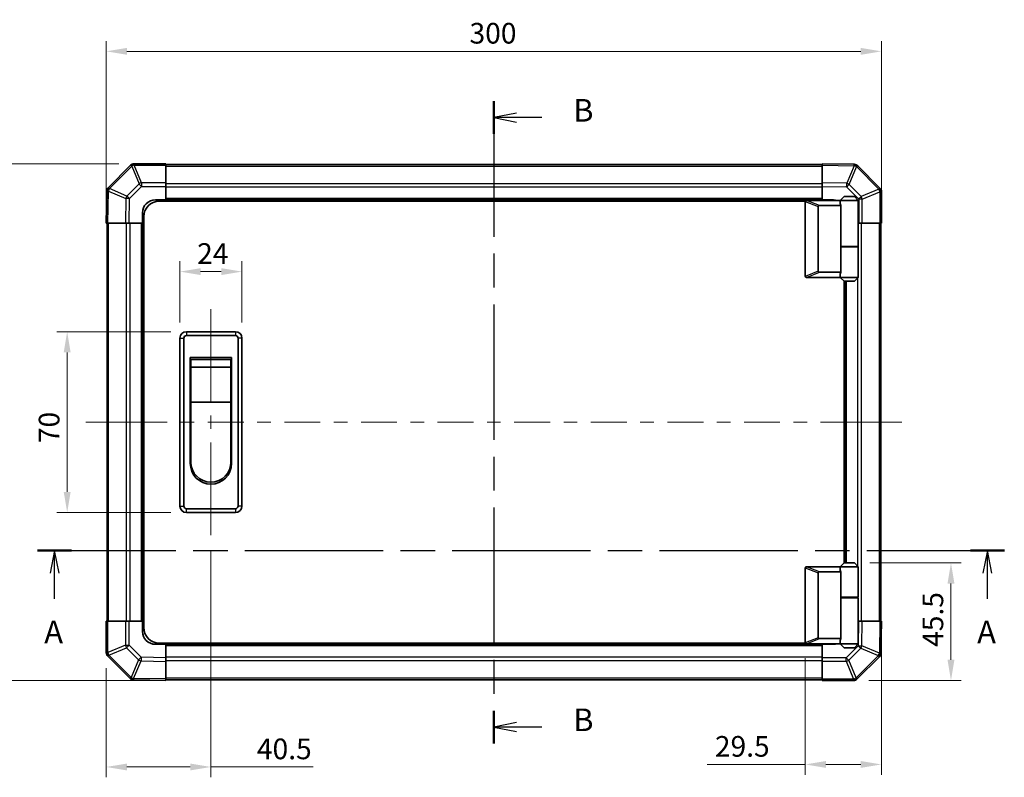
# Model space of a CAD drawing. Units: millimetres. Extents: x 0 to 7078, y -16 to 1124.
# Drawn here: x 1788 to 2169, y 447 to 741 of the extents above; entities that cross this region are included whole.
import ezdxf

# ---------------------------------------------------------------- set-up
doc = ezdxf.new("R2010")
doc.units = ezdxf.units.MM
doc.header["$LTSCALE"] = 4
doc.linetypes.add('CHAIN', pattern=[0.3543, 0.2362, -0.0295, 0.0591, -0.0295])
doc.layers.get('Defpoints').update_dxf_attribs({"lineweight": 25})
for name, color, linetype, lineweight in [('Centerline (ISO)', 131, 'Continuous', 18), ('Dimension (ISO)', 7, 'Continuous', 18), ('Dimension (ISO) @ 1', 7, 'Continuous', 18), ('Section Line (ISO)', 7, 'CHAIN', 25), ('Visible (ISO)', 7, 'Continuous', 35), ('Visible Narrow (ISO)', 7, 'Continuous', 25)]:
    doc.layers.add(name, color=color, linetype=linetype, lineweight=lineweight)
doc.styles.add('Note Text (TK)', font='MS PGothic.ttf')
doc.dimstyles.new('Default - Method 1b (TK)', dxfattribs={"dimscale": 4, "dimtxt": 2.5, "dimasz": 2.5, "dimexe": 1, "dimexo": 1.5, "dimgap": 1, "dimtad": 1, "dimtoh": 1, "dimrnd": 1e-08, "dimdsep": 46, "dimtxsty": 'Note Text (TK)', "dimcen": 0.09, "dimdle": 5, "dimclrd": 100, "dimclre": 100, "dimclrt": 7, "dimadec": 1, "dimazin": 1, "dimtfac": 1, "dimtmove": 0, "dimatfit": 3, "dimfxl": 1, "dimtolj": 1, "dimlwd": -1, "dimlwe": -1, "dimarcsym": 0})

# ---------------------------------------------------------------- blocks, each defined once
blk = doc.blocks.new('2dTransSection0')
at = {"layer": 'Section Line (ISO)', "linetype": 'CHAIN', "ltscale": 16.175011}
blk.add_line((77.51, 160.88), (184.4, 160.88), dxfattribs=at)
at = {"layer": 'Section Line (ISO)', "linetype": 'Continuous', "lineweight": 50}
for p, q in [((77.51, 160.88), (81.24, 160.88)), ((180.67, 160.88), (184.4, 160.88))]:
    blk.add_line(p, q, dxfattribs=at)
at = {"layer": 'Section Line (ISO)', "linetype": 'Continuous'}
for p, q in [((79.38, 160.88), (78.88, 158.38)), ((79.38, 158.38), (79.38, 160.88)), ((79.88, 158.38), (79.38, 160.88)), ((182.53, 160.88), (182.03, 158.38)), ((182.53, 158.38), (182.53, 160.88)), ((183.03, 158.38), (182.53, 160.88)), ((79.38, 155.55), (79.38, 158.38)), ((182.53, 155.55), (182.53, 158.38))]:
    blk.add_line(p, q, dxfattribs=at)
at = {"layer": 'Section Line (ISO)', "char_height": 2.5, "attachment_point": 7, "style": 'Note Text (TK)'}
for insert in [(78.24, 149.85), (181.4, 149.85)]:
    blk.add_mtext('A', dxfattribs=dict(at, insert=insert))
blk = doc.blocks.new('2dTransSection1')
at = {"layer": 'Section Line (ISO)', "linetype": 'CHAIN', "ltscale": 15.851691}
blk.add_line((127.96, 210.56), (127.96, 139.55), dxfattribs=at)
at = {"layer": 'Section Line (ISO)', "linetype": 'Continuous', "lineweight": 50}
for p, q in [((127.96, 210.56), (127.96, 206.95)), ((127.96, 143.17), (127.96, 139.55))]:
    blk.add_line(p, q, dxfattribs=at)
at = {"layer": 'Section Line (ISO)', "linetype": 'Continuous'}
for p, q in [((130.46, 209.26), (127.96, 208.76)), ((130.46, 208.76), (127.96, 208.76)), ((127.96, 208.76), (130.46, 208.26)), ((133.27, 208.76), (130.46, 208.76)), ((130.46, 141.86), (127.96, 141.36)), ((130.46, 141.36), (127.96, 141.36)), ((127.96, 141.36), (130.46, 140.86)), ((133.27, 141.36), (130.46, 141.36))]:
    blk.add_line(p, q, dxfattribs=at)
at = {"layer": 'Section Line (ISO)', "char_height": 2.5, "attachment_point": 7, "style": 'Note Text (TK)'}
for insert in [(136.73, 207.53), (136.73, 140.13)]:
    blk.add_mtext('B', dxfattribs=dict(at, insert=insert))
blk = doc.blocks.new('*D34')
at = {"layer": 'Defpoints', "color": 0}
for p in [(1861.6, 541.03), (1821.1, 495.61), (1821.1, 451.31)]:
    blk.add_point(p, dxfattribs=at)
at = {"layer": 'Dimension (ISO)', "color": 100}
for p, q in [((1861.6, 535.03), (1861.6, 447.31)), ((1821.1, 489.61), (1821.1, 447.31)), ((1829.1, 451.31), (1853.6, 451.31)), ((1861.6, 451.31), (1901.21, 451.31))]:
    blk.add_line(p, q, dxfattribs=at)
for points in [[(1829.1, 452.64), (1829.1, 449.98), (1821.1, 451.31)], [(1853.6, 452.64), (1853.6, 449.98), (1861.6, 451.31)]]:
    blk.add_solid(points, dxfattribs=at)
at = {"layer": 'Dimension (ISO)', "color": 7, "insert": (1879.39, 458.31), "char_height": 8, "attachment_point": 4, "style": 'Note Text (TK)'}
blk.add_mtext('\\A1;40.5', dxfattribs=at)
blk = doc.blocks.new('*D35')
at = {"layer": 'Defpoints', "color": 0}
for p in [(2121.1, 507.78), (2091.6, 499.48), (2091.6, 452.29)]:
    blk.add_point(p, dxfattribs=at)
at = {"layer": 'Dimension (ISO)', "color": 100}
for p, q in [((2121.1, 501.78), (2121.1, 448.29)), ((2091.6, 493.48), (2091.6, 448.29)), ((2091.6, 452.29), (2053.63, 452.29)), ((2113.1, 452.29), (2099.6, 452.29))]:
    blk.add_line(p, q, dxfattribs=at)
for points in [[(2099.6, 453.62), (2099.6, 450.96), (2091.6, 452.29)], [(2113.1, 453.62), (2113.1, 450.96), (2121.1, 452.29)]]:
    blk.add_solid(points, dxfattribs=at)
at = {"layer": 'Dimension (ISO)', "color": 7, "insert": (2056.63, 459.29), "char_height": 8, "attachment_point": 4, "style": 'Note Text (TK)'}
blk.add_mtext('\\A1;29.5', dxfattribs=at)
blk = doc.blocks.new('*D36')
at = {"layer": 'Defpoints', "color": 0}
for p in [(2110.6, 530.28), (2110.27, 484.78), (2148, 484.78)]:
    blk.add_point(p, dxfattribs=at)
at = {"layer": 'Dimension (ISO)', "color": 100}
for p, q in [((2116.6, 530.28), (2152, 530.28)), ((2148, 522.28), (2148, 492.78)), ((2116.27, 484.78), (2152, 484.78))]:
    blk.add_line(p, q, dxfattribs=at)
for points in [[(2146.67, 522.28), (2149.33, 522.28), (2148, 530.28)], [(2146.67, 492.78), (2149.33, 492.78), (2148, 484.78)]]:
    blk.add_solid(points, dxfattribs=at)
at = {"layer": 'Dimension (ISO)', "color": 7, "insert": (2141, 497.79), "char_height": 8, "attachment_point": 4, "rotation": 90, "style": 'Note Text (TK)'}
blk.add_mtext('\\A1;45.5', dxfattribs=at)
blk = doc.blocks.new('*D37')
at = {"layer": 'Defpoints', "color": 0}
for p in [(1873.6, 643.03), (1849.6, 617.28), (1873.6, 617.28)]:
    blk.add_point(p, dxfattribs=at)
at = {"layer": 'Dimension (ISO)', "color": 100}
for p, q in [((1849.6, 623.28), (1849.6, 647.03)), ((1873.6, 623.28), (1873.6, 647.03)), ((1857.6, 643.03), (1865.6, 643.03))]:
    blk.add_line(p, q, dxfattribs=at)
for points in [[(1857.6, 644.36), (1857.6, 641.69), (1849.6, 643.03)], [(1865.6, 644.36), (1865.6, 641.69), (1873.6, 643.03)]]:
    blk.add_solid(points, dxfattribs=at)
at = {"layer": 'Dimension (ISO)', "color": 7, "insert": (1856.26, 650.03), "char_height": 8, "attachment_point": 4, "style": 'Note Text (TK)'}
blk.add_mtext('\\A1;24', dxfattribs=at)
blk = doc.blocks.new('*D38')
at = {"layer": 'Defpoints', "color": 0}
for p in [(1852.1, 619.78), (1805.97, 549.78), (1852.1, 549.78)]:
    blk.add_point(p, dxfattribs=at)
at = {"layer": 'Dimension (ISO)', "color": 100}
for p, q in [((1846.1, 619.78), (1801.97, 619.78)), ((1805.97, 611.78), (1805.97, 557.78)), ((1846.1, 549.78), (1801.97, 549.78))]:
    blk.add_line(p, q, dxfattribs=at)
for points in [[(1804.63, 611.78), (1807.3, 611.78), (1805.97, 619.78)], [(1804.63, 557.78), (1807.3, 557.78), (1805.97, 549.78)]]:
    blk.add_solid(points, dxfattribs=at)
at = {"layer": 'Dimension (ISO)', "color": 7, "insert": (1798.97, 576.64), "char_height": 8, "attachment_point": 4, "rotation": 90, "style": 'Note Text (TK)'}
blk.add_mtext('\\A1;70', dxfattribs=at)
blk = doc.blocks.new('*D42')
at = {"layer": 'Defpoints', "color": 0}
for p in [(1831.93, 684.78), (1780.23, 484.78), (1844.1, 484.78)]:
    blk.add_point(p, dxfattribs=at)
at = {"layer": 'Dimension (ISO)', "color": 100}
for p, q in [((1825.93, 684.78), (1776.23, 684.78)), ((1780.23, 676.78), (1780.23, 492.78)), ((1838.1, 484.78), (1776.23, 484.78))]:
    blk.add_line(p, q, dxfattribs=at)
for points in [[(1778.89, 676.78), (1781.56, 676.78), (1780.23, 684.78)], [(1778.89, 492.78), (1781.56, 492.78), (1780.23, 484.78)]]:
    blk.add_solid(points, dxfattribs=at)
at = {"layer": 'Dimension (ISO)', "color": 7, "insert": (1773.23, 573.73), "char_height": 8, "attachment_point": 4, "rotation": 90, "style": 'Note Text (TK)'}
blk.add_mtext('\\A1;200', dxfattribs=at)
blk = doc.blocks.new('*D43')
at = {"layer": 'Defpoints', "color": 0}
for p in [(2121.1, 728.28), (1821.1, 661.78), (2121.1, 661.78)]:
    blk.add_point(p, dxfattribs=at)
at = {"layer": 'Dimension (ISO)', "color": 100}
for p, q in [((1821.1, 667.78), (1821.1, 732.28)), ((2121.1, 667.78), (2121.1, 732.28)), ((1829.1, 728.28), (2113.1, 728.28))]:
    blk.add_line(p, q, dxfattribs=at)
for points in [[(1829.1, 729.61), (1829.1, 726.94), (1821.1, 728.28)], [(2113.1, 729.61), (2113.1, 726.94), (2121.1, 728.28)]]:
    blk.add_solid(points, dxfattribs=at)
at = {"layer": 'Dimension (ISO)', "color": 7, "insert": (1961.68, 735.28), "char_height": 8, "attachment_point": 4, "style": 'Note Text (TK)'}
blk.add_mtext('\\A1;300', dxfattribs=at)

msp = doc.modelspace()

# ---------------------------------------------------------------- linework, layer by layer
at = {"layer": 'Centerline (ISO)'}
for p, q in [((1861.6004, 619.7774), (1861.6004, 628.5274)), ((1861.6004, 619.7774), (1861.6004, 611.0274)), ((1821.9862, 584.7774), (1813.2362, 584.7774)), ((1821.9862, 584.7774), (1830.7362, 584.7774)), ((2120.2147, 584.7774), (2111.4647, 584.7774)), ((2120.2147, 584.7774), (2128.9647, 584.7774)), ((1861.6004, 549.7774), (1861.6004, 558.5274)), ((1861.6004, 549.7774), (1861.6004, 541.0274))]:
    msp.add_line(p, q, dxfattribs=at)
at = {"layer": 'Centerline (ISO)', "linetype": 'Continuous'}
for p, q in [((1861.6004, 611.0274), (1861.6004, 592.6524)), ((1861.6004, 587.4024), (1861.6004, 582.1524)), ((1830.7362, 584.7774), (1844.6341, 584.7774)), ((1849.8841, 584.7774), (1855.1341, 584.7774)), ((1860.3841, 584.7774), (1874.2819, 584.7774)), ((1879.5319, 584.7774), (1884.7819, 584.7774)), ((1890.0319, 584.7774), (1903.9298, 584.7774)), ((1909.1798, 584.7774), (1914.4298, 584.7774)), ((1919.6798, 584.7774), (1933.5776, 584.7774)), ((1938.8276, 584.7774), (1944.0776, 584.7774)), ((1949.3276, 584.7774), (1963.2254, 584.7774)), ((1968.4754, 584.7774), (1973.7254, 584.7774)), ((1978.9754, 584.7774), (1992.8733, 584.7774)), ((1998.1233, 584.7774), (2003.3733, 584.7774)), ((2008.6233, 584.7774), (2022.5211, 584.7774)), ((2027.7711, 584.7774), (2033.0211, 584.7774)), ((2038.2711, 584.7774), (2052.169, 584.7774)), ((2057.419, 584.7774), (2062.669, 584.7774)), ((2067.919, 584.7774), (2081.8168, 584.7774)), ((2087.0668, 584.7774), (2092.3168, 584.7774)), ((2097.5668, 584.7774), (2111.4647, 584.7774)), ((1861.6004, 576.9024), (1861.6004, 558.5274))]:
    msp.add_line(p, q, dxfattribs=at)
at = {"layer": 'Visible (ISO)'}
for p, q in [((1830.5081, 684.1851), (1821.9028, 675.5797)), ((1830.5147, 684.1916), (1830.5081, 684.1851)), ((1844.1004, 684.7774), (1831.9289, 684.7774)), ((1844.1004, 684.7774), (1844.1004, 684.2039)), ((2098.1004, 684.4774), (1844.1004, 684.4774)), ((1844.1004, 677.3521), (1844.1004, 684.2039)), ((2098.1004, 684.1918), (2098.1004, 684.7774)), ((2110.4999, 684.561), (2098.1004, 684.7774)), ((2098.1004, 684.1918), (2098.1004, 677.3619)), ((2110.5235, 684.5606), (2110.4999, 684.561)), ((2120.5081, 675.3698), (2111.9028, 683.9751)), ((1844.1004, 677.3521), (1844.1004, 675.9605)), ((1844.1004, 675.9605), (1844.1004, 670.7774)), ((2098.1004, 675.9478), (2098.1004, 677.3619)), ((2098.1004, 670.7774), (2098.1004, 675.9478)), ((2120.5147, 675.3632), (2120.5081, 675.3698)), ((1821.3169, 674.1769), (1821.1004, 661.7774)), ((1821.3173, 674.2004), (1821.3169, 674.1769)), ((1840.1004, 670.7774), (1844.1004, 670.7774)), ((1844.1004, 670.7774), (1844.1004, 670.2774)), ((2098.1004, 670.7774), (1844.1004, 670.7774)), ((1844.1004, 670.7774), (1844.1004, 670.2774)), ((2098.1004, 670.5774), (2098.1004, 670.7774)), ((2098.1004, 670.5774), (2098.1004, 670.7774)), ((2098.1004, 670.7774), (2102.1004, 670.7774)), ((2106.6004, 672.0774), (2105.1004, 670.5774)), ((2106.6004, 672.0774), (2110.6004, 672.0774)), ((2110.6004, 672.0774), (2112.1004, 670.5774)), ((2121.1004, 661.7774), (2121.1004, 673.949)), ((2091.6422, 670.2774), (1841.6004, 670.2774)), ((2091.6004, 670.0774), (2091.6004, 641.2774)), ((2092.1004, 670.5774), (2092.1213, 670.5774)), ((2105.1004, 670.5774), (2092.1213, 670.5774)), ((2096.6004, 643.1412), (2096.6004, 668.2136)), ((2097.1213, 668.5774), (2105.4382, 668.5774)), ((2112.1004, 670.5774), (2105.1004, 670.5774)), ((2105.1004, 670.5774), (2105.1004, 669.3274)), ((2105.4382, 652.5774), (2105.4382, 668.5774)), ((2112.1004, 670.5774), (2112.1004, 652.7774)), ((1835.1004, 661.7774), (1835.1004, 665.7774)), ((1835.6004, 505.2774), (1835.6004, 664.2774)), ((1821.6861, 661.7774), (1821.1004, 661.7774)), ((1821.4004, 661.7774), (1821.4004, 507.7774)), ((1821.6861, 661.7774), (1828.516, 661.7774)), ((1829.93, 661.7774), (1828.516, 661.7774)), ((1835.1004, 661.7774), (1829.93, 661.7774)), ((1835.1004, 661.7774), (1835.1004, 507.7774)), ((1835.6004, 661.7774), (1835.1004, 661.7774)), ((1835.6004, 661.7774), (1835.1004, 661.7774)), ((2112.2836, 661.7774), (2112.1004, 661.7774)), ((2113.6752, 661.7774), (2112.2836, 661.7774)), ((2113.6752, 661.7774), (2120.5269, 661.7774)), ((2121.1004, 661.7774), (2120.5269, 661.7774)), ((2120.8004, 507.7774), (2120.8004, 661.7774)), ((2105.4382, 652.7774), (2112.1004, 652.7774)), ((2105.4382, 642.7774), (2105.4382, 652.5774)), ((2105.4382, 652.5774), (2112.1004, 652.5774)), ((2105.6004, 652.5774), (2105.6004, 652.7774)), ((2111.6004, 652.5774), (2111.6004, 652.7774)), ((2112.1004, 652.5774), (2112.1004, 640.7774)), ((2092.1213, 640.7774), (2092.1004, 640.7774)), ((2092.1213, 640.7774), (2105.1004, 640.7774)), ((2105.4382, 642.7774), (2097.1213, 642.7774)), ((2105.1004, 642.0274), (2105.1004, 640.7774)), ((2105.1004, 640.7774), (2112.1004, 640.7774)), ((2106.6004, 639.2774), (2105.1004, 640.7774)), ((2110.6004, 639.2774), (2112.1004, 640.7774)), ((2106.6004, 530.2774), (2106.6004, 639.2774)), ((2110.6004, 639.2774), (2106.6004, 639.2774)), ((2107.1004, 530.2774), (2107.1004, 639.2774)), ((1871.1004, 619.7774), (1852.1004, 619.7774)), ((1852.1004, 618.2774), (1871.1004, 618.2774)), ((1849.6004, 617.2774), (1849.6004, 552.2774)), ((1851.1004, 552.2774), (1851.1004, 617.2774)), ((1872.1004, 617.2774), (1872.1004, 552.2774)), ((1873.6004, 552.2774), (1873.6004, 617.2774)), ((1853.6004, 609.7774), (1869.6004, 609.7774)), ((1853.6004, 568.7774), (1853.6004, 609.7774)), ((1869.6004, 609.7774), (1869.6004, 568.7774)), ((1853.8504, 609.0274), (1869.3504, 609.0274)), ((1853.8504, 609.0274), (1853.8504, 606.0274)), ((1869.3504, 606.0274), (1853.8504, 606.0274)), ((1853.8504, 592.5274), (1853.8504, 606.0274)), ((1869.3504, 606.0274), (1869.3504, 609.0274)), ((1869.3504, 606.0274), (1869.3504, 592.5274)), ((1869.3504, 592.5274), (1853.8504, 592.5274)), ((1853.8504, 569.2774), (1853.8504, 592.5274)), ((1869.3504, 592.5274), (1869.3504, 569.2774)), ((1871.1004, 551.2774), (1852.1004, 551.2774)), ((1852.1004, 549.7774), (1871.1004, 549.7774)), ((2106.6004, 530.2774), (2105.1004, 528.7774)), ((2110.6004, 530.2774), (2106.6004, 530.2774)), ((2110.6004, 530.2774), (2112.1004, 528.7774)), ((2091.6004, 499.4774), (2091.6004, 528.2774)), ((2092.1004, 528.7774), (2092.1213, 528.7774)), ((2092.1213, 528.7774), (2105.1004, 528.7774)), ((2096.6004, 526.4136), (2096.6004, 501.3412)), ((2105.4382, 526.7774), (2097.1213, 526.7774)), ((2105.1004, 528.7774), (2112.1004, 528.7774)), ((2105.1004, 528.7774), (2105.1004, 527.5274)), ((2105.4382, 516.9774), (2105.4382, 526.7774)), ((2112.1004, 528.7774), (2112.1004, 516.9774)), ((2105.4382, 516.9774), (2105.4382, 500.9774)), ((2105.4382, 516.9774), (2112.1004, 516.9774)), ((2105.4382, 516.7774), (2112.1004, 516.7774)), ((2105.6004, 516.7774), (2105.6004, 516.9774)), ((2111.6004, 516.7774), (2111.6004, 516.9774)), ((2112.1004, 516.7774), (2112.1004, 498.9774)), ((1821.1004, 507.7774), (1821.6739, 507.7774)), ((1821.1004, 507.7774), (1821.1004, 495.6058)), ((1828.5257, 507.7774), (1821.6739, 507.7774)), ((1828.5257, 507.7774), (1829.9173, 507.7774)), ((1829.9173, 507.7774), (1835.1004, 507.7774)), ((1835.1004, 507.7774), (1835.6004, 507.7774)), ((1835.1004, 507.7774), (1835.6004, 507.7774)), ((1835.1004, 503.7774), (1835.1004, 507.7774)), ((2112.1004, 507.7774), (2112.2709, 507.7774)), ((2112.2709, 507.7774), (2113.6849, 507.7774)), ((2120.5148, 507.7774), (2113.6849, 507.7774)), ((2120.5148, 507.7774), (2121.1004, 507.7774)), ((2120.884, 495.3779), (2121.1004, 507.7774)), ((2091.6422, 499.2774), (1841.6004, 499.2774)), ((1844.1004, 499.2774), (1844.1004, 498.7774)), ((1844.1004, 499.2774), (1844.1004, 498.7774)), ((2097.1213, 500.9774), (2105.4382, 500.9774)), ((2105.1004, 500.2274), (2105.1004, 498.9774)), ((1844.1004, 498.7774), (1840.1004, 498.7774)), ((1844.1004, 498.7774), (2098.1004, 498.7774)), ((1844.1004, 498.7774), (1844.1004, 493.607)), ((2092.1213, 498.9774), (2092.1004, 498.9774)), ((2105.1004, 498.9774), (2092.1213, 498.9774)), ((2098.1004, 498.7774), (2098.1004, 498.9774)), ((2098.1004, 498.7774), (2098.1004, 498.9774)), ((2098.1004, 493.5943), (2098.1004, 498.7774)), ((2102.1004, 498.7774), (2098.1004, 498.7774)), ((2112.1004, 498.9774), (2105.1004, 498.9774)), ((2106.6004, 497.4774), (2105.1004, 498.9774)), ((2106.6004, 497.4774), (2110.6004, 497.4774)), ((2110.6004, 497.4774), (2112.1004, 498.9774)), ((2120.8836, 495.3544), (2120.884, 495.3779)), ((1821.6862, 494.1916), (1821.6928, 494.1851)), ((1821.6928, 494.1851), (1830.2981, 485.5797)), ((1844.1004, 493.607), (1844.1004, 492.193)), ((1844.1004, 485.3631), (1844.1004, 492.193)), ((2098.1004, 492.2027), (2098.1004, 493.5943)), ((2098.1004, 492.2027), (2098.1004, 485.3509)), ((2111.6928, 485.3698), (2120.2981, 493.9751)), ((1831.6774, 484.9943), (1831.701, 484.9939)), ((1831.701, 484.9939), (1844.1004, 484.7774)), ((1844.1004, 485.3631), (1844.1004, 484.7774)), ((1844.1004, 485.0774), (2098.1004, 485.0774)), ((2098.1004, 484.7774), (2098.1004, 485.3509)), ((2098.1004, 484.7774), (2110.272, 484.7774)), ((2111.6862, 485.3632), (2111.6928, 485.3698))]:
    msp.add_line(p, q, dxfattribs=at)
for centre, radius, start, end in [((1831.9289, 682.7774), 2, 90, 135), ((2110.4886, 682.5609), 2, 45, 89), ((1823.317, 674.1655), 2, 135, 179), ((2119.1004, 673.949), 2, 0, 45), ((1840.1004, 665.7774), 5, 90, 180), ((2102.1004, 665.7774), 5, 73.739795, 90), ((1841.6004, 664.2774), 6, 90, 180), ((2092.1004, 670.0774), 0.5, 165.002588, 180), ((2092.1004, 641.2774), 0.5, 180, 194.997412), ((1852.1004, 617.2774), 2.5, 90, 180), ((1852.1004, 617.2774), 1, 90, 180), ((1871.1004, 617.2774), 2.5, 0, 90), ((1871.1004, 617.2774), 1, 0, 90), ((1861.6004, 568.7774), 8, 180, 0), ((1861.6004, 569.2774), 7.75, 180, 0), ((1852.1004, 552.2774), 2.5, 180, 270), ((1852.1004, 552.2774), 1, 180, 270), ((1871.1004, 552.2774), 1, 270, 0), ((1871.1004, 552.2774), 2.5, 270, 0), ((2092.1004, 528.2774), 0.5, 165.002588, 180), ((1840.1004, 503.7774), 5, 180, 270), ((1841.6004, 505.2774), 6, 180, 270), ((2092.1004, 499.4774), 0.5, 180, 194.997412), ((1823.1004, 495.6058), 2, 180, 225), ((2102.1004, 503.7774), 5, 270, 286.260205), ((2118.8839, 495.3893), 2, 315, 359), ((1831.7123, 486.994), 2, 225, 269), ((2110.272, 486.7774), 2, 270, 315)]:
    msp.add_arc(centre, radius, start, end, dxfattribs=at)
for centre, major_axis, ratio, start_param, end_param in [((2097.4008, 668.0184), (-0.7786, 0.3114), 0.59628479, 5.30326173, 6.51732467), ((2108.6004, 669.3274), (3.5, 0), 0.5, 3.14159265, 3.5845037), ((2097.4008, 643.3364), (-0.7786, -0.3114), 0.59628479, 6.04904595, 7.26310888), ((2108.6004, 642.0274), (-3.5, 0), 0.5, 5.84027426, 6.28318531), ((2097.4008, 526.2184), (-0.7786, 0.3114), 0.59628479, 5.30326173, 6.51732467), ((2108.6004, 527.5274), (3.5, 0), 0.5, 3.14159265, 3.5845037), ((2097.4008, 501.5364), (-0.7786, -0.3114), 0.59628479, 6.04904595, 7.26310888), ((2108.6004, 500.2274), (-3.5, 0), 0.5, 5.84027426, 6.28318531)]:
    msp.add_ellipse(centre, major_axis=major_axis, ratio=ratio, start_param=start_param, end_param=end_param, dxfattribs=at)
for points, knots in [([(2091.6175, 670.2068), (2091.6324, 670.2625), (2091.657, 670.3159), (2091.725, 670.413), (2091.7674, 670.4551), (2091.8579, 670.5176), (2091.9036, 670.5398), (2092.0026, 670.5707), (2092.0531, 670.5774), (2092.1004, 670.5774)], [0, 0, 0, 0, 0.017679627, 0.017679627, 0.0355589348, 0.0355589348, 0.0508197319, 0.0508197319, 0.0670873169, 0.0670873169, 0.0670873169, 0.0670873169]), ([(2092.1004, 640.7774), (2092.0574, 640.7774), (2092.0119, 640.783), (2091.9073, 640.8123), (2091.8487, 640.8401), (2091.7519, 640.9148), (2091.7145, 640.9549), (2091.6538, 641.046), (2091.6314, 641.096), (2091.6175, 641.148)], [0, 0, 0, 0, 0.0129194231, 0.0129194231, 0.0292235169, 0.0292235169, 0.0422861714, 0.0422861714, 0.0554565223, 0.0554565223, 0.0554565223, 0.0554565223]), ([(2091.6175, 528.4068), (2091.6324, 528.4625), (2091.657, 528.5159), (2091.725, 528.613), (2091.7674, 528.6551), (2091.8579, 528.7176), (2091.9036, 528.7398), (2092.0026, 528.7707), (2092.0531, 528.7774), (2092.1004, 528.7774)], [0, 0, 0, 0, 0.017679627, 0.017679627, 0.0355589348, 0.0355589348, 0.0508197319, 0.0508197319, 0.0670873169, 0.0670873169, 0.0670873169, 0.0670873169]), ([(2092.1004, 498.9774), (2092.0574, 498.9774), (2092.0119, 498.983), (2091.9073, 499.0123), (2091.8487, 499.0401), (2091.7519, 499.1148), (2091.7145, 499.1549), (2091.6538, 499.246), (2091.6314, 499.296), (2091.6175, 499.348)], [0, 0, 0, 0, 0.0129194231, 0.0129194231, 0.0292235169, 0.0292235169, 0.0422861714, 0.0422861714, 0.0554565223, 0.0554565223, 0.0554565223, 0.0554565223])]:
    msp.add_open_spline(points, degree=3, knots=knots, dxfattribs=at)
at = {"layer": 'Visible Narrow (ISO)'}
for p, q in [((1822.3231, 675.1839), (1830.9284, 683.7893)), ((1830.9284, 683.7893), (1833.7638, 676.9441)), ((1831.9223, 684.1974), (1831.9289, 684.2039)), ((1834.7577, 677.3521), (1831.9223, 684.1974)), ((1831.9289, 684.7774), (1831.9289, 684.2039)), ((1831.9289, 684.2039), (1844.1004, 684.2039)), ((1844.1004, 683.8916), (2098.1004, 683.8916)), ((2098.1004, 684.1918), (2110.5144, 683.9751)), ((2110.5144, 683.9751), (2107.6366, 677.1954)), ((2108.6056, 676.7755), (2111.4834, 683.5552)), ((2111.4834, 683.5552), (2111.507, 683.5548)), ((2111.507, 683.5548), (2120.1123, 674.9494)), ((1822.3227, 675.1604), (1822.3231, 675.1839)), ((1829.1024, 672.2826), (1822.3227, 675.1604)), ((1833.7638, 676.9441), (1829.1024, 672.2826)), ((1830.0962, 671.2991), (1834.7577, 675.9605)), ((1834.7577, 677.3521), (1834.7577, 675.9605)), ((1844.1004, 677.3521), (1834.7577, 677.3521)), ((1834.7577, 675.9605), (1844.1004, 675.9605)), ((2098.1004, 677.0632), (1844.1004, 677.0632)), ((2098.1004, 675.649), (1844.1004, 675.649)), ((2107.6366, 677.1954), (2098.1004, 677.3619)), ((2098.1004, 675.9478), (2107.6221, 675.7816)), ((2107.6221, 675.7816), (2112.2836, 671.1202)), ((2113.2671, 672.1141), (2108.6056, 676.7755)), ((2120.1123, 674.9494), (2113.2671, 672.1141)), ((1821.6861, 661.7774), (1821.9028, 674.1913)), ((1821.9028, 674.1913), (1828.6825, 671.3135)), ((1828.6825, 671.3135), (1828.516, 661.7774)), ((1829.93, 661.7774), (1830.0962, 671.2991)), ((2098.1004, 671.2774), (1844.1004, 671.2774)), ((2112.2836, 671.1202), (2112.2836, 661.7774)), ((2113.6752, 671.1202), (2112.2836, 671.1202)), ((2113.6752, 671.1202), (2120.5204, 673.9556)), ((2113.6752, 661.7774), (2113.6752, 671.1202)), ((2120.5204, 673.9556), (2120.5269, 673.949)), ((2121.1004, 673.949), (2120.5269, 673.949)), ((2120.5269, 673.949), (2120.5269, 661.7774)), ((2091.6175, 670.2068), (2096.6004, 668.2136)), ((2097.1213, 668.5774), (2092.1213, 670.5774)), ((1821.9862, 507.7774), (1821.9862, 661.7774)), ((1828.8147, 661.7774), (1828.8147, 507.7774)), ((1830.2289, 661.7774), (1830.2289, 507.7774)), ((1834.6004, 661.7774), (1834.6004, 507.7774)), ((2113.3862, 507.7774), (2113.3862, 661.7774)), ((2120.2147, 661.7774), (2120.2147, 507.7774)), ((2111.972, 652.5774), (2111.972, 652.7774)), ((2096.6004, 643.1412), (2091.6175, 641.148)), ((2092.1213, 640.7774), (2097.1213, 642.7774)), ((2111.972, 528.9058), (2111.972, 640.649)), ((2107.6004, 530.2774), (2107.6004, 639.2774)), ((1852.1004, 619.7774), (1852.1004, 618.2774)), ((1871.1004, 619.7774), (1871.1004, 618.2774)), ((1849.6004, 617.2774), (1851.1004, 617.2774)), ((1873.6004, 617.2774), (1872.1004, 617.2774)), ((1849.6004, 552.2774), (1851.1004, 552.2774)), ((1852.1004, 549.7774), (1852.1004, 551.2774)), ((1871.1004, 551.2774), (1871.1004, 549.7774)), ((1873.6004, 552.2774), (1872.1004, 552.2774)), ((2091.6175, 528.4068), (2096.6004, 526.4136)), ((2097.1213, 526.7774), (2092.1213, 528.7774)), ((2111.972, 516.7774), (2111.972, 516.9774)), ((1821.6739, 495.6058), (1821.6739, 507.7774)), ((1828.5257, 507.7774), (1828.5257, 498.4347)), ((1829.9173, 498.4347), (1829.9173, 507.7774)), ((2112.2709, 507.7774), (2112.1046, 498.2557)), ((2113.5184, 498.2413), (2113.6849, 507.7774)), ((2120.5148, 507.7774), (2120.2981, 495.3635)), ((2096.6004, 501.3412), (2091.6175, 499.348)), ((2092.1213, 498.9774), (2097.1213, 500.9774)), ((1821.1004, 495.6058), (1821.6739, 495.6058)), ((1821.6805, 495.5993), (1821.6739, 495.6058)), ((1828.5257, 498.4347), (1821.6805, 495.5993)), ((1822.0886, 494.6054), (1828.9338, 497.4408)), ((1828.5257, 498.4347), (1829.9173, 498.4347)), ((1828.9338, 497.4408), (1833.5953, 492.7793)), ((1834.5788, 493.7732), (1829.9173, 498.4347)), ((1844.1004, 498.2774), (2098.1004, 498.2774)), ((2112.1046, 498.2557), (2107.4432, 493.5943)), ((2108.4371, 492.6108), (2113.0985, 497.2722)), ((2113.0985, 497.2722), (2119.8782, 494.3944)), ((2120.2981, 495.3635), (2113.5184, 498.2413)), ((1830.6939, 486.0001), (1822.0886, 494.6054)), ((1833.5953, 492.7793), (1830.7175, 485.9997)), ((1831.6865, 485.5798), (1834.5643, 492.3594)), ((1834.5643, 492.3594), (1844.1004, 492.193)), ((1844.1004, 493.607), (1834.5788, 493.7732)), ((1844.1004, 493.9058), (2098.1004, 493.9058)), ((1844.1004, 492.4916), (2098.1004, 492.4916)), ((2107.4432, 493.5943), (2098.1004, 493.5943)), ((2098.1004, 492.2027), (2107.4432, 492.2027)), ((2107.4432, 492.2027), (2107.4432, 493.5943)), ((2107.4432, 492.2027), (2110.2786, 485.3575)), ((2111.2725, 485.7656), (2108.4371, 492.6108)), ((2119.8778, 494.3709), (2111.2725, 485.7656)), ((2119.8782, 494.3944), (2119.8778, 494.3709)), ((1830.7175, 485.9997), (1830.6939, 486.0001)), ((1844.1004, 485.3631), (1831.6865, 485.5798)), ((2098.1004, 485.6632), (1844.1004, 485.6632)), ((2110.272, 485.3509), (2098.1004, 485.3509)), ((2110.2786, 485.3575), (2110.272, 485.3509)), ((2110.272, 484.7774), (2110.272, 485.3509))]:
    msp.add_line(p, q, dxfattribs=at)
for centre, major_axis, ratio, start_param, end_param in [((1831.9223, 682.7709), (-1.4142, 1.4142), 0.58406793, 5.24101135, 6.28318531), ((1831.9223, 682.7709), (-1.4142, 1.4142), 0.01234165, 5.50395766, 6.28318531), ((1831.9289, 682.7774), (-1.4142, 1.4142), 0.58406793, 5.24101135, 6.28318531), ((1831.9223, 682.7709), (-1.8478, -0.7654), 0.68496673, 4.43593174, 4.97981512), ((2110.465, 682.5613), (0.0349, 1.9997), 0.58012166, 5.2426451, 6.28318531), ((2110.465, 682.5613), (0.0349, 1.9997), 0.01744975, 5.49793944, 6.28318531), ((2110.465, 682.5613), (-1.841, 0.7815), 0.68263531, 4.43425936, 4.9686739), ((2110.4886, 682.5609), (0.0349, 1.9997), 0.58012166, 5.2426451, 6.28318531), ((2110.4886, 682.5609), (1.4142, 1.4142), 0.01234165, 5.50395766, 6.28318531), ((1823.3166, 674.142), (-1.9997, 0.0349), 0.58012166, 5.2426451, 6.28318531), ((1823.317, 674.1655), (-1.9997, 0.0349), 0.58012166, 5.2426451, 6.28318531), ((1823.317, 674.1655), (-1.4142, 1.4142), 0.01234165, 5.50395766, 6.28318531), ((1823.3166, 674.142), (-0.7815, -1.841), 0.68263531, 4.43425936, 4.9686739), ((1834.7577, 675.9256), (1.8478, 0.7654), 0.68496673, 1.29433909, 1.83822247), ((1834.7577, 675.9256), (1.4142, -1.4142), 0.01234165, 1.58313736, 2.362365), ((2107.5872, 675.7816), (-0.0349, -1.9997), 0.01744975, 1.57110091, 2.35634678), ((2107.5872, 675.7816), (1.4142, 1.4142), 0.01234165, 4.72473001, 5.50395766), ((2107.5872, 675.7816), (1.841, -0.7815), 0.68263531, 1.29266671, 1.82708125), ((2119.0939, 673.9556), (1.4142, 1.4142), 0.01234165, 5.50395766, 6.28318531), ((2119.0939, 673.9556), (-0.7654, 1.8478), 0.68496673, 4.43593174, 4.97981512), ((2119.0939, 673.9556), (1.4142, 1.4142), 0.58406793, 5.24101135, 6.28318531), ((2119.1004, 673.949), (1.4142, 1.4142), 0.58406793, 5.24101135, 6.28318531), ((1823.3166, 674.142), (-1.9997, 0.0349), 0.01744975, 5.49793944, 6.28318531), ((1830.0962, 671.2642), (0.7815, 1.841), 0.68263531, 1.29266671, 1.82708125), ((1830.0962, 671.2642), (1.9997, -0.0349), 0.01744975, 1.57110091, 2.35634678), ((1830.0962, 671.2642), (-1.4142, 1.4142), 0.01234165, 4.72473001, 5.50395766), ((2112.2487, 671.1202), (-1.4142, -1.4142), 0.01234165, 1.58313736, 2.362365), ((2112.2487, 671.1202), (0.7654, -1.8478), 0.68496673, 1.29433909, 1.83822247), ((1823.1004, 495.6058), (-1.4142, -1.4142), 0.58406793, 5.24101135, 6.28318531), ((1823.107, 495.5993), (-1.4142, -1.4142), 0.58406793, 5.24101135, 6.28318531), ((1823.107, 495.5993), (0.7654, -1.8478), 0.68496673, 4.43593174, 4.97981512), ((1829.9522, 498.4347), (-0.7654, 1.8478), 0.68496673, 1.29433909, 1.83822247), ((1829.9522, 498.4347), (1.4142, 1.4142), 0.01234165, 1.58313736, 2.362365), ((2112.1046, 498.2906), (-1.9997, 0.0349), 0.01744975, 1.57110091, 2.35634678), ((2112.1046, 498.2906), (1.4142, -1.4142), 0.01234165, 4.72473001, 5.50395766), ((2112.1046, 498.2906), (-0.7815, -1.841), 0.68263531, 1.29266671, 1.82708125), ((2118.8843, 495.4129), (1.9997, -0.0349), 0.58012166, 5.2426451, 6.28318531), ((2118.8843, 495.4129), (1.9997, -0.0349), 0.01744975, 5.49793944, 6.28318531), ((1823.107, 495.5993), (-1.4142, -1.4142), 0.01234165, 5.50395766, 6.28318531), ((1834.6137, 493.7732), (-1.4142, -1.4142), 0.01234165, 4.72473001, 5.50395766), ((1834.6137, 493.7732), (-1.841, 0.7815), 0.68263531, 1.29266671, 1.82708125), ((1834.6137, 493.7732), (0.0349, 1.9997), 0.01744975, 1.57110091, 2.35634678), ((2107.4432, 493.6292), (-1.4142, 1.4142), 0.01234165, 1.58313736, 2.362365), ((2107.4432, 493.6292), (-1.8478, -0.7654), 0.68496673, 1.29433909, 1.83822247), ((2118.8839, 495.3893), (1.9997, -0.0349), 0.58012166, 5.2426451, 6.28318531), ((2118.8839, 495.3893), (1.4142, -1.4142), 0.01234165, 5.50395766, 6.28318531), ((2118.8843, 495.4129), (0.7815, 1.841), 0.68263531, 4.43425936, 4.9686739), ((1831.7123, 486.994), (-1.4142, -1.4142), 0.01234165, 5.50395766, 6.28318531), ((1831.7123, 486.994), (-0.0349, -1.9997), 0.58012166, 5.2426451, 6.28318531), ((1831.7359, 486.9935), (1.841, -0.7815), 0.68263531, 4.43425936, 4.9686739), ((1831.7359, 486.9935), (-0.0349, -1.9997), 0.58012166, 5.2426451, 6.28318531), ((1831.7359, 486.9935), (-0.0349, -1.9997), 0.01744975, 5.49793944, 6.28318531), ((2110.272, 486.7774), (1.4142, -1.4142), 0.58406793, 5.24101135, 6.28318531), ((2110.2786, 486.784), (1.8478, 0.7654), 0.68496673, 4.43593174, 4.97981512), ((2110.2786, 486.784), (1.4142, -1.4142), 0.58406793, 5.24101135, 6.28318531), ((2110.2786, 486.784), (1.4142, -1.4142), 0.01234165, 5.50395766, 6.28318531)]:
    msp.add_ellipse(centre, major_axis=major_axis, ratio=ratio, start_param=start_param, end_param=end_param, dxfattribs=at)

# ---------------------------------------------------------------- block references
at = {"layer": 'Section Line (ISO)', "xscale": 3.5, "yscale": 3.5, "zscale": 3.5}
for name in ['2dTransSection1', '2dTransSection0']:
    msp.add_blockref(name, (1523.25, -28), dxfattribs=at)

# ---------------------------------------------------------------- dimensions: what is measured, and where the dimension line sits
at = {"layer": 'Dimension (ISO) @ 1', "color": 100}
for base, p1, p2, angle, override, picture, middle in [((2121.1004, 728.2774), (1821.1004, 661.7774), (2121.1004, 661.7774), 180, {"dimscale": 1, "dimtxt": 8, "dimasz": 8, "dimexe": 4, "dimexo": 6, "dimgap": 3, "dimtoh": 0, "dimdec": 2, "dimcen": 0.36, "dimtp": 0, "dimtm": 0, "dimtdec": 2, "dimtix": 0, "dimtofl": 0, "dimtmove": 0, "dimatfit": 1}, '*D43', (1969.905, 728.2774)), ((1780.2259, 484.7774), (1831.9289, 684.7774), (1844.1004, 484.7774), 90, {"dimscale": 1, "dimtxt": 8, "dimasz": 8, "dimexe": 4, "dimexo": 6, "dimgap": 3, "dimtoh": 0, "dimdec": 2, "dimcen": 0.36, "dimtp": 0, "dimtm": 0, "dimtdec": 2, "dimtix": 0, "dimtofl": 0, "dimtmove": 0, "dimatfit": 1}, '*D42', (1780.2259, 581.9523)), ((1873.6004, 643.0252), (1849.6004, 617.2774), (1873.6004, 617.2774), 180, {"dimscale": 1, "dimtxt": 8, "dimasz": 8, "dimexe": 4, "dimexo": 6, "dimgap": 3, "dimtoh": 0, "dimdec": 2, "dimcen": 0.36, "dimtp": 0, "dimtm": 0, "dimtdec": 2, "dimtix": 0, "dimtofl": 1, "dimtmove": 0, "dimatfit": 1}, '*D37', (1861.6004, 643.0252)), ((1805.9652, 549.7774), (1852.1004, 619.7774), (1852.1004, 549.7774), 90, {"dimscale": 1, "dimtxt": 8, "dimasz": 8, "dimexe": 4, "dimexo": 6, "dimgap": 3, "dimtoh": 0, "dimdec": 2, "dimcen": 0.36, "dimtp": 0, "dimtm": 0, "dimtdec": 2, "dimtix": 0, "dimtofl": 0, "dimtmove": 0, "dimatfit": 1}, '*D38', (1805.9652, 581.8715)), ((1821.1004, 451.3115), (1861.6004, 541.0274), (1821.1004, 495.6058), 180, {"dimscale": 1, "dimtxt": 8, "dimasz": 8, "dimexe": 4, "dimexo": 6, "dimgap": 3, "dimtoh": 0, "dimdec": 2, "dimcen": 0.36, "dimtp": 0, "dimtm": 0, "dimtdec": 2, "dimtix": 0, "dimtofl": 0, "dimtmove": 0, "dimatfit": 2}, '*D34', (1888.7977, 451.3115)), ((2148.0009, 484.7774), (2110.6004, 530.2774), (2110.272, 484.7774), 90, {"dimscale": 1, "dimtxt": 8, "dimasz": 8, "dimexe": 4, "dimexo": 6, "dimgap": 3, "dimtoh": 0, "dimdec": 2, "dimcen": 0.36, "dimtp": 0, "dimtm": 0, "dimtdec": 2, "dimtix": 0, "dimtofl": 0, "dimtmove": 0, "dimatfit": 1}, '*D36', (2148.0009, 507.2014))]:
    dim = msp.add_linear_dim(base=base, p1=p1, p2=p2, angle=angle, dimstyle='Default - Method 1b (TK)', override=override, dxfattribs=at)
    dim.commit()
    dim.dimension.update_dxf_attribs({"geometry": picture, "text_midpoint": middle, "dimtype": 128})
dim = msp.add_linear_dim(base=(2091.6004, 452.2887), p1=(2121.1004, 507.7774), p2=(2091.6004, 499.4774), dimstyle='Default - Method 1b (TK)', override={"dimscale": 1, "dimtxt": 8, "dimasz": 8, "dimexe": 4, "dimexo": 6, "dimgap": 3, "dimtoh": 0, "dimdec": 2, "dimcen": 0.36, "dimtp": 0, "dimtm": 0, "dimtdec": 2, "dimtix": 0, "dimtofl": 0, "dimtmove": 0, "dimatfit": 2}, dxfattribs=at)
dim.commit()
dim.dimension.update_dxf_attribs({"geometry": '*D35', "text_midpoint": (2065.9527, 452.2887), "dimtype": 128})

doc.saveas('drawing.dxf')
